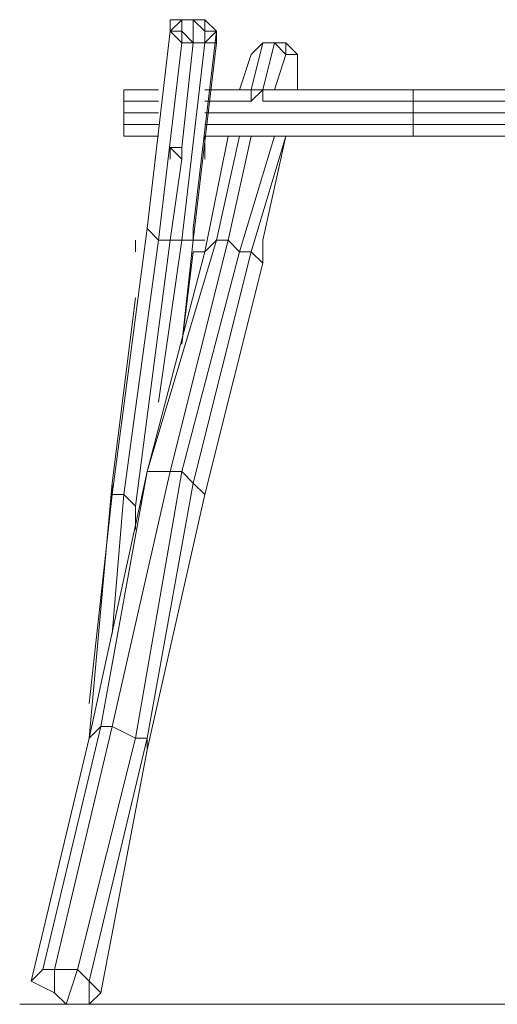
# Model space of a CAD drawing. Units: millimetres. Extents: x 1578 to 9376, y 13686 to 16416.
# Drawn here: x 1578 to 2901, y 13686 to 16416 of the extents above; entities that cross this region are included whole.
import ezdxf

# ---------------------------------------------------------------- set-up
doc = ezdxf.new("R2010")
doc.units = ezdxf.units.MM
for name, color, linetype, lineweight in [('beslag', 253, 'Continuous', 9), ('omkreds', 7, 'Continuous', 9), ('robinia', 32, 'Continuous', 9)]:
    doc.layers.add(name, color=color, linetype=linetype, lineweight=lineweight)

msp = doc.modelspace()

# ---------------------------------------------------------------- linework, layer by layer
at = {"layer": 'beslag', "flags": 128}
for points in [[(2219.1, 16222), (2219.1, 16189.9), (2251.2, 16222)], [(2026.6, 16029.5), (1994.6, 16061.6), (2026.6, 16061.6)], [(1898.3, 15772.9), (1898.3, 15804.9)], [(2090.8, 15804.9), (2058.7, 15804.9)], [(2251.2, 15804.9), (2251.2, 15772.9)], [(2090.8, 15772.9), (2058.7, 15772.9)]]:
    msp.add_lwpolyline(points, close=True, dxfattribs=at)
for points in [[(2251.2, 16222), (2251.2, 16189.9)], [(1994.6, 16061.6), (1994.6, 16029.5)], [(2026.6, 16061.6), (2026.6, 16029.5)]]:
    msp.add_lwpolyline(points, dxfattribs=at)
at = {"layer": 'beslag'}
msp.add_lwpolyline([(2090.8, 16093.6), (2090.8, 16029.5)], close=True, dxfattribs=at)
at = {"layer": 'omkreds', "flags": 128}
for points in [[(1577.5, 13686), (5043.8, 13686)], [(9376.2, 13686), (1577.5, 13686)]]:
    msp.add_lwpolyline(points, dxfattribs=at)
at = {"layer": 'robinia'}
for points in [[(2026.6, 16352.1), (1994.6, 16384.1), (2026.6, 16416.2), (2026.6, 16384.1), (2026.6, 16416.2), (1994.6, 16384.1), (1930.4, 15837)], [(2026.6, 16384.1), (1994.6, 16384.1), (1994.6, 16416.2), (2026.6, 16416.2), (2058.7, 16416.2), (2090.8, 16416.2), (2090.8, 16384.1), (2122.9, 16384.1)], [(2058.7, 16416.2), (2026.6, 16416.2)], [(2090.8, 16352.1), (2058.7, 16352.1), (2026.6, 16384.1)], [(2122.9, 16352.1), (2122.9, 16384.1), (2122.9, 16352.1), (2058.7, 15804.9), (2058.7, 15837)], [(2122.9, 16384.1), (2090.8, 16352.1)], [(2122.9, 16352.1), (2122.9, 16384.1)], [(1994.6, 15804.9), (2026.6, 15804.9), (2090.8, 16352.1), (2058.7, 16352.1), (2026.6, 16061.6), (2058.7, 16352.1), (2026.6, 16352.1), (1962.5, 15804.9), (1994.6, 15804.9), (2026.6, 16029.5), (1994.6, 15804.9), (2026.6, 16029.5)], [(2026.6, 16061.6), (2058.7, 16352.1), (2026.6, 16352.1)], [(2090.8, 16352.1), (2058.7, 16352.1)], [(2090.8, 16352.1), (2058.7, 16352.1)], [(2122.9, 16352.1), (2090.8, 16352.1)], [(2251.2, 16352.1), (2283.3, 16352.1), (2251.2, 16222), (2283.3, 16352.1), (2251.2, 16352.1), (2219.1, 16222), (2251.2, 16352.1), (2219.1, 16320), (2187, 16222), (2219.1, 16320), (2251.2, 16352.1), (2219.1, 16222)], [(2219.1, 16320), (2251.2, 16352.1)], [(2347.4, 16320), (2315.4, 16320)], [(2347.4, 16320), (2315.4, 16320)], [(2347.4, 16320), (2347.4, 16286.1)], [(1962.5, 16222), (1866.3, 16222), (1866.3, 16189.9)], [(2668.2, 16222), (2090.8, 16222)], [(1866.3, 16189.9), (1866.3, 16157.8), (1962.5, 16157.8)], [(1866.3, 16157.8), (1866.3, 16125.7)], [(2668.2, 16125.7), (2668.2, 16157.8), (2090.8, 16157.8)], [(2668.2, 16125.7), (2668.2, 16157.8)], [(3566.4, 16125.7), (3566.4, 16157.8), (2668.2, 16157.8)], [(1866.3, 16125.7), (1866.3, 16093.6)], [(2090.8, 16093.6), (2668.2, 16093.6), (2668.2, 16125.7)], [(2668.2, 16093.6), (2668.2, 16125.7)], [(2090.8, 15772.9), (2122.9, 15804.9), (2187, 16093.6)], [(2187, 15772.9), (2219.1, 15772.9), (2315.4, 16093.6)], [(2315.4, 16093.6), (2219.1, 15772.9), (2251.2, 15740.8)], [(3566.4, 16093.6), (2668.2, 16093.6)], [(1834.2, 15131.3), (1898.3, 15644.5), (1834.2, 15131.3), (1834.2, 15099.2), (1930.4, 15837), (1962.5, 15804.9)], [(2058.7, 15837), (2058.7, 15804.9), (2026.6, 15804.9), (1962.5, 15355.8), (2026.6, 15804.9), (1994.6, 15804.9)], [(2058.7, 15804.9), (2058.7, 15837), (2058.7, 15804.9), (2026.6, 15516.2)], [(2026.6, 15516.2), (2058.7, 15804.9), (2026.6, 15804.9), (1994.6, 15804.9), (1898.3, 15067.1), (1994.6, 15804.9), (1962.5, 15804.9)], [(2122.9, 15804.9), (2155, 15804.9)], [(2155, 15804.9), (2122.9, 15804.9)], [(2155, 15804.9), (2187, 15772.9)], [(2187, 15772.9), (2155, 15804.9)], [(2219.1, 15772.9), (2187, 15772.9)], [(2251.2, 15740.8), (2219.1, 15772.9)], [(2251.2, 15740.8), (2090.8, 15099.2)], [(1802.1, 14455.9), (1930.4, 15163.4), (1770, 14423.8)], [(1994.6, 15163.4), (1930.4, 15163.4)], [(2026.6, 15163.4), (1994.6, 15163.4)], [(2058.7, 15131.3), (2026.6, 15163.4)], [(2090.8, 15099.2), (2058.7, 15131.3)], [(2090.8, 15099.2), (1930.4, 14391.7)], [(1930.4, 14423.8), (1898.3, 14423.8), (1834.2, 14455.9), (1673.8, 13782.2), (1737.9, 13782.2), (1705.9, 13686), (1673.8, 13718), (1705.9, 13686), (1737.9, 13782.2), (1673.8, 13782.2), (1834.2, 14455.9), (1802.1, 14455.9), (1770, 14423.8), (1609.6, 13750.1), (1641.7, 13782.2), (1609.6, 13750.1), (1673.8, 13718), (1673.8, 13782.2), (1641.7, 13782.2), (1802.1, 14455.9), (1834.2, 14455.9), (1898.3, 14423.8), (1737.9, 13782.2), (1770, 13750.1), (1770, 13686), (1705.9, 13686), (1770, 13686), (1770, 13750.1)], [(1930.4, 14423.8), (1898.3, 14423.8), (1737.9, 13782.2), (1770, 13750.1), (1770, 13686)]]:
    msp.add_lwpolyline(points, dxfattribs=at)
for points in [[(1994.6, 16384.1), (1994.6, 16416.2), (2026.6, 16416.2)], [(2026.6, 16416.2), (2058.7, 16416.2), (2058.7, 16352.1), (2058.7, 16416.2)], [(2058.7, 16416.2), (2090.8, 16416.2), (2090.8, 16384.1)], [(2058.7, 16416.2), (2090.8, 16384.1), (2090.8, 16352.1), (2090.8, 16384.1)], [(2090.8, 16416.2), (2122.9, 16384.1)], [(2026.6, 16352.1), (1994.6, 16384.1), (1930.4, 15837), (1962.5, 15804.9)], [(2026.6, 16384.1), (1994.6, 16384.1), (2026.6, 16352.1)], [(2058.7, 16352.1), (2026.6, 16384.1), (2026.6, 16352.1), (2058.7, 16352.1)], [(2090.8, 16384.1), (2122.9, 16384.1), (2058.7, 15837), (2122.9, 16384.1)], [(2122.9, 16384.1), (2090.8, 16352.1), (2122.9, 16352.1)], [(2122.9, 16352.1), (2090.8, 16352.1), (2026.6, 15804.9), (2058.7, 15804.9)], [(2251.2, 16352.1), (2283.3, 16352.1)], [(2283.3, 16352.1), (2315.4, 16320)], [(2315.4, 16352.1), (2283.3, 16352.1), (2315.4, 16320)], [(2315.4, 16320), (2347.4, 16320), (2315.4, 16352.1), (2315.4, 16320)], [(2315.4, 16320), (2283.3, 16222)], [(2347.4, 16320), (2347.4, 16222), (2347.4, 16286.1)], [(2347.4, 16320), (2347.4, 16222), (2347.4, 16286.1)], [(1866.3, 16222), (1866.3, 16189.9)], [(1962.5, 16222), (1866.3, 16222)], [(2668.2, 16222), (2090.8, 16222)], [(2668.2, 16222), (2668.2, 16189.9)], [(2668.2, 16189.9), (3566.4, 16189.9), (3566.4, 16222), (2668.2, 16222)], [(3566.4, 16222), (2668.2, 16222)], [(1866.3, 16125.7), (1866.3, 16093.6), (1866.3, 16125.7), (1866.3, 16093.6), (1866.3, 16125.7), (1866.3, 16157.8), (1866.3, 16189.9), (1866.3, 16157.8)], [(1866.3, 16189.9), (1962.5, 16189.9)], [(2668.2, 16189.9), (2668.2, 16157.8), (2090.8, 16157.8), (2668.2, 16157.8), (2668.2, 16189.9), (2251.2, 16189.9)], [(2090.8, 16189.9), (2219.1, 16189.9)], [(2668.2, 16157.8), (3566.4, 16157.8), (3566.4, 16189.9), (2668.2, 16189.9)], [(1866.3, 16157.8), (1962.5, 16157.8)], [(2668.2, 16125.7), (3566.4, 16125.7), (3566.4, 16157.8), (2668.2, 16157.8)], [(1866.3, 16125.7), (1962.5, 16125.7)], [(2090.8, 16125.7), (2668.2, 16125.7)], [(3566.4, 16093.6), (3566.4, 16125.7), (2668.2, 16125.7), (2668.2, 16093.6)], [(1962.5, 16093.6), (1866.3, 16093.6)], [(2090.8, 16093.6), (2668.2, 16093.6)], [(2090.8, 15772.9), (2155, 16093.6)], [(2187, 16093.6), (2122.9, 15804.9)], [(2219.1, 16093.6), (2155, 15804.9)], [(2283.3, 16093.6), (2187, 15772.9)], [(2315.4, 16093.6), (2251.2, 15804.9)], [(1962.5, 15804.9), (1930.4, 15837), (1834.2, 15099.2), (1866.3, 15099.2)], [(1898.3, 15067.1), (1994.6, 15804.9), (1962.5, 15804.9), (1866.3, 15099.2)], [(1930.4, 15163.4), (2122.9, 15804.9), (2090.8, 15772.9)], [(2155, 15804.9), (2122.9, 15804.9), (1930.4, 15163.4), (1994.6, 15163.4)], [(2122.9, 15804.9), (2090.8, 15772.9), (1930.4, 15163.4)], [(2187, 15772.9), (2155, 15804.9), (1994.6, 15163.4), (2026.6, 15163.4)], [(2058.7, 15772.9), (2026.6, 15516.2)], [(2219.1, 15772.9), (2187, 15772.9), (2026.6, 15163.4), (2058.7, 15131.3)], [(2251.2, 15740.8), (2219.1, 15772.9), (2058.7, 15131.3), (2090.8, 15099.2)], [(2251.2, 15772.9), (2251.2, 15740.8)], [(1802.1, 14455.9), (1770, 14423.8), (1930.4, 15163.4)], [(1994.6, 15163.4), (1930.4, 15163.4), (1802.1, 14455.9), (1834.2, 14455.9)], [(2026.6, 15163.4), (1994.6, 15163.4), (1834.2, 14455.9), (1898.3, 14423.8)], [(2058.7, 15131.3), (2026.6, 15163.4), (1898.3, 14423.8), (1930.4, 14423.8)], [(2090.8, 15099.2), (2058.7, 15131.3), (1930.4, 14423.8), (1930.4, 14391.7)], [(1609.6, 13750.1), (1770, 14423.8), (1802.1, 14455.9), (1641.7, 13782.2), (1609.6, 13750.1)], [(1802.1, 13718), (1770, 13750.1), (1930.4, 14423.8), (1930.4, 14391.7), (1802.1, 13718), (1770, 13686)], [(1930.4, 14423.8), (1770, 13750.1), (1802.1, 13718), (1930.4, 14391.7)], [(1641.7, 13782.2), (1673.8, 13782.2), (1673.8, 13718), (1609.6, 13750.1), (1641.7, 13782.2)]]:
    msp.add_lwpolyline(points, close=True, dxfattribs=at)
at = {"layer": 'robinia', "flags": 128}
for points in [[(2251.2, 16352.1), (2283.3, 16352.1), (2251.2, 16352.1)], [(2283.3, 16352.1), (2315.4, 16352.1), (2347.4, 16320), (2315.4, 16352.1)], [(1866.3, 16125.7), (1866.3, 16157.8), (1866.3, 16189.9), (1866.3, 16222), (1866.3, 16189.9), (1866.3, 16157.8)], [(1866.3, 16222), (1866.3, 16189.9), (1866.3, 16157.8), (1866.3, 16189.9)], [(1866.3, 16157.8), (1866.3, 16125.7)]]:
    msp.add_lwpolyline(points, close=True, dxfattribs=at)
for points in [[(1770, 14520), (1834.2, 15099.2), (1834.2, 15131.3), (1770, 14423.8)], [(1834.2, 14712.5), (1866.3, 15099.2), (1834.2, 15099.2)], [(1898.3, 15003), (1898.3, 15067.1), (1866.3, 15099.2)]]:
    msp.add_lwpolyline(points, dxfattribs=at)

doc.saveas('drawing.dxf')
